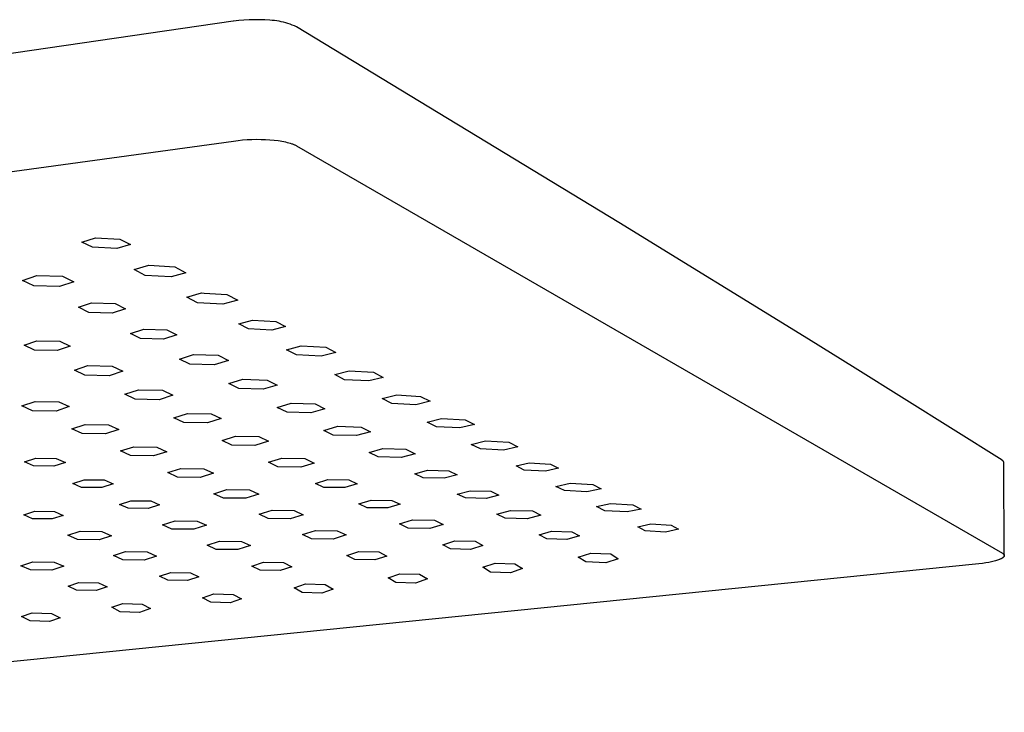
# Model space of a CAD drawing. Units: millimetres. Extents: x -322 to 311, y -309 to 142.
# Drawn here: x -174 to -80, y -309 to -243 of the extents above; entities that cross this region are included whole.
import ezdxf

# ---------------------------------------------------------------- set-up
doc = ezdxf.new("R2010")
doc.units = ezdxf.units.MM
doc.header["$MEASUREMENT"] = 0
doc.layers.add('Default', color=7, linetype='Continuous', true_color=0x000000)

msp = doc.modelspace()

# ---------------------------------------------------------------- linework, layer by layer
at = {"layer": 'Default', "color": 7, "true_color": 0xffffff}
for p, q in [((-153.343, -242.896), (-200.817, -249.788)), ((-153.327, -242.893), (-153.343, -242.896)), ((-152.834, -242.833), (-153.327, -242.893)), ((-152.34, -242.788), (-152.834, -242.833)), ((-151.845, -242.759), (-152.34, -242.788)), ((-151.349, -242.747), (-151.845, -242.759)), ((-150.852, -242.75), (-151.349, -242.747)), ((-150.357, -242.769), (-150.852, -242.75)), ((-149.862, -242.804), (-150.357, -242.769)), ((-149.643, -242.816), (-149.862, -242.804)), ((-149.425, -242.836), (-149.643, -242.816)), ((-149.208, -242.863), (-149.425, -242.836)), ((-148.992, -242.898), (-149.208, -242.863)), ((-148.777, -242.94), (-148.992, -242.898)), ((-148.564, -242.989), (-148.777, -242.94)), ((-148.352, -243.045), (-148.564, -242.989)), ((-148.143, -243.108), (-148.352, -243.045)), ((-147.935, -243.178), (-148.143, -243.108)), ((-147.73, -243.256), (-147.935, -243.178)), ((-147.528, -243.34), (-147.73, -243.256)), ((-147.329, -243.43), (-147.528, -243.34)), ((-147.322, -243.435), (-147.329, -243.43)), ((-116.617, -262.056), (-147.322, -243.435)), ((-152.898, -254.251), (-152.458, -254.206)), ((-152.458, -254.206), (-152.016, -254.174)), ((-152.016, -254.174), (-151.572, -254.154)), ((-151.572, -254.154), (-151.131, -254.145)), ((-151.131, -254.145), (-150.696, -254.148)), ((-150.696, -254.148), (-150.269, -254.162)), ((-150.269, -254.162), (-149.854, -254.187)), ((-149.854, -254.187), (-149.453, -254.224)), ((-320.092, -277.355), (-153.33, -254.308)), ((-153.33, -254.308), (-152.898, -254.251)), ((-149.453, -254.224), (-149.071, -254.271)), ((-149.071, -254.271), (-148.887, -254.298)), ((-148.887, -254.298), (-148.708, -254.328)), ((-148.708, -254.328), (-148.536, -254.36)), ((-148.536, -254.36), (-148.37, -254.395)), ((-148.37, -254.395), (-148.21, -254.433)), ((-148.21, -254.433), (-148.058, -254.473)), ((-148.058, -254.473), (-147.913, -254.515)), ((-147.913, -254.515), (-147.776, -254.56)), ((-147.776, -254.56), (-147.71, -254.583)), ((-147.71, -254.583), (-147.647, -254.607)), ((-147.647, -254.607), (-147.586, -254.632)), ((-147.586, -254.632), (-147.526, -254.657)), ((-147.526, -254.657), (-147.469, -254.682)), ((-147.469, -254.682), (-147.415, -254.709)), ((-147.415, -254.709), (-147.362, -254.735)), ((-147.362, -254.735), (-147.312, -254.763)), ((-147.312, -254.763), (-80.068, -293.573)), ((-98.544, -273.191), (-116.617, -262.056)), ((-167.79, -263.933), (-166.478, -263.542)), ((-166.478, -263.542), (-164.142, -263.668)), ((-166.771, -264.431), (-167.79, -263.933)), ((-164.45, -264.546), (-166.771, -264.431)), ((-163.132, -264.173), (-164.45, -264.546)), ((-164.142, -263.668), (-163.132, -264.173)), ((-162.793, -266.553), (-161.39, -266.139)), ((-161.39, -266.139), (-158.92, -266.301)), ((-158.92, -266.301), (-157.869, -266.858)), ((-173.427, -267.585), (-172.071, -267.105)), ((-172.071, -267.105), (-169.622, -267.171)), ((-169.622, -267.171), (-168.544, -267.713)), ((-161.733, -267.106), (-162.793, -266.553)), ((-159.279, -267.248), (-161.733, -267.106)), ((-157.869, -266.858), (-159.279, -267.248)), ((-172.341, -268.119), (-173.427, -267.585)), ((-169.907, -268.181), (-172.341, -268.119)), ((-168.544, -267.713), (-169.907, -268.181)), ((-157.775, -269.185), (-156.378, -268.783)), ((-156.747, -269.724), (-157.775, -269.185)), ((-156.378, -268.783), (-156.11, -268.8)), ((-156.11, -268.8), (-153.947, -268.944)), ((-153.947, -268.944), (-152.929, -269.484)), ((-168.101, -270.141), (-166.843, -269.71)), ((-167.121, -270.635), (-168.101, -270.141)), ((-166.843, -269.71), (-164.6, -269.784)), ((-164.6, -269.784), (-163.628, -270.282)), ((-154.332, -269.863), (-156.747, -269.724)), ((-152.929, -269.484), (-154.332, -269.863)), ((-164.892, -270.702), (-167.121, -270.635)), ((-163.628, -270.282), (-164.892, -270.702)), ((-152.821, -271.73), (-151.527, -271.367)), ((-151.893, -272.214), (-152.821, -271.73)), ((-151.527, -271.367), (-149.3, -271.508)), ((-148.381, -271.993), (-149.68, -272.336)), ((-149.3, -271.508), (-148.381, -271.993)), ((-163.133, -272.645), (-161.88, -272.231)), ((-162.183, -273.123), (-163.133, -272.645)), ((-161.88, -272.231), (-159.672, -272.305)), ((-158.73, -272.785), (-159.988, -273.189)), ((-159.672, -272.305), (-158.73, -272.785)), ((-149.68, -272.336), (-151.893, -272.214)), ((-173.265, -273.765), (-172.051, -273.332)), ((-172.293, -274.231), (-173.265, -273.765)), ((-172.051, -273.332), (-169.86, -273.372)), ((-168.895, -273.843), (-170.114, -274.269)), ((-169.86, -273.372), (-168.895, -273.843)), ((-159.988, -273.189), (-162.183, -273.123)), ((-148.28, -274.189), (-146.896, -273.811)), ((-146.896, -273.811), (-144.541, -273.955)), ((-94.102, -275.952), (-98.544, -273.191)), ((-170.114, -274.269), (-172.293, -274.231)), ((-158.473, -275.076), (-157.133, -274.648)), ((-157.133, -274.648), (-154.796, -274.725)), ((-154.796, -274.725), (-153.814, -275.222)), ((-147.313, -274.69), (-148.28, -274.189)), ((-144.972, -274.815), (-147.313, -274.69)), ((-143.583, -274.458), (-144.972, -274.815)), ((-144.541, -273.955), (-143.583, -274.458)), ((-168.489, -276.143), (-167.19, -275.697)), ((-167.19, -275.697), (-164.871, -275.743)), ((-164.871, -275.743), (-163.866, -276.232)), ((-157.482, -275.571), (-158.473, -275.076)), ((-155.16, -275.64), (-157.482, -275.571)), ((-153.814, -275.222), (-155.16, -275.64)), ((-167.476, -276.627), (-168.489, -276.143)), ((-165.171, -276.67), (-167.476, -276.627)), ((-163.866, -276.232), (-165.171, -276.67)), ((-143.687, -276.564), (-142.311, -276.199)), ((-142.75, -277.047), (-143.687, -276.564)), ((-142.311, -276.199), (-139.991, -276.338)), ((-139.991, -276.338), (-139.062, -276.823)), ((-80.109, -284.725), (-94.102, -275.952)), ((-153.765, -277.42), (-152.43, -277.007)), ((-152.804, -277.897), (-153.765, -277.42)), ((-152.43, -277.007), (-150.129, -277.082)), ((-149.176, -277.561), (-150.516, -277.963)), ((-150.129, -277.082), (-149.176, -277.561)), ((-140.444, -277.167), (-142.75, -277.047)), ((-139.062, -276.823), (-140.444, -277.167)), ((-163.67, -278.441), (-162.376, -278.013)), ((-162.686, -278.909), (-163.67, -278.441)), ((-162.376, -278.013), (-160.092, -278.059)), ((-159.116, -278.531), (-160.416, -278.953)), ((-160.092, -278.059), (-159.116, -278.531)), ((-150.516, -277.963), (-152.804, -277.897)), ((-139.151, -278.854), (-137.781, -278.504)), ((-137.781, -278.504), (-135.496, -278.639)), ((-173.492, -279.542), (-172.237, -279.113)), ((-172.237, -279.113), (-169.97, -279.148)), ((-169.97, -279.148), (-168.972, -279.61)), ((-160.416, -278.953), (-162.686, -278.909)), ((-149.157, -279.681), (-147.828, -279.284)), ((-147.828, -279.284), (-145.561, -279.355)), ((-145.561, -279.355), (-144.637, -279.817)), ((-138.241, -279.32), (-139.151, -278.854)), ((-135.97, -279.437), (-138.241, -279.32)), ((-134.595, -279.107), (-135.97, -279.437)), ((-135.496, -278.639), (-134.595, -279.107)), ((-172.486, -280), (-173.492, -279.542)), ((-170.232, -280.034), (-172.486, -280)), ((-168.972, -279.61), (-170.232, -280.034)), ((-159.003, -280.672), (-157.714, -280.259)), ((-157.714, -280.259), (-155.464, -280.304)), ((-155.464, -280.304), (-154.517, -280.76)), ((-148.223, -280.141), (-149.157, -279.681)), ((-145.97, -280.205), (-148.223, -280.141)), ((-144.637, -279.817), (-145.97, -280.205)), ((-168.718, -281.719), (-167.468, -281.305)), ((-167.468, -281.305), (-165.234, -281.339)), ((-165.234, -281.339), (-164.264, -281.788)), ((-158.048, -281.125), (-159.003, -280.672)), ((-155.811, -281.167), (-158.048, -281.125)), ((-154.517, -280.76), (-155.811, -281.167)), ((-134.869, -281.079), (-133.507, -280.741)), ((-133.986, -281.528), (-134.869, -281.079)), ((-133.507, -280.741), (-131.256, -280.872)), ((-130.381, -281.323), (-131.749, -281.641)), ((-131.256, -280.872), (-130.381, -281.323)), ((-167.741, -282.166), (-168.718, -281.719)), ((-165.52, -282.199), (-167.741, -282.166)), ((-164.264, -281.788), (-165.52, -282.199)), ((-144.722, -281.875), (-143.4, -281.491)), ((-143.816, -282.318), (-144.722, -281.875)), ((-141.596, -282.379), (-143.816, -282.318)), ((-143.4, -281.491), (-141.167, -281.559)), ((-140.269, -282.004), (-141.596, -282.379)), ((-141.167, -281.559), (-140.269, -282.004)), ((-131.749, -281.641), (-133.986, -281.528)), ((-154.411, -282.832), (-153.127, -282.431)), ((-153.482, -283.27), (-154.411, -282.832)), ((-151.279, -283.309), (-153.482, -283.27)), ((-153.127, -282.431), (-150.91, -282.474)), ((-149.99, -282.914), (-151.279, -283.309)), ((-150.91, -282.474), (-149.99, -282.914)), ((-130.669, -283.207), (-129.314, -282.883)), ((-129.811, -283.64), (-130.669, -283.207)), ((-129.314, -282.883), (-127.096, -283.012)), ((-127.096, -283.012), (-126.246, -283.448)), ((-164.078, -283.839), (-162.832, -283.435)), ((-163.128, -284.274), (-164.078, -283.839)), ((-162.832, -283.435), (-160.631, -283.469)), ((-159.688, -283.905), (-160.94, -284.306)), ((-160.631, -283.469), (-159.688, -283.905)), ((-140.413, -283.975), (-139.098, -283.604)), ((-139.533, -284.402), (-140.413, -283.975)), ((-139.098, -283.604), (-136.897, -283.669)), ((-136.025, -284.098), (-137.345, -284.46)), ((-136.897, -283.669), (-136.025, -284.098)), ((-127.606, -283.752), (-129.811, -283.64)), ((-126.246, -283.448), (-127.606, -283.752)), ((-173.244, -284.885), (-172.161, -284.525)), ((-172.377, -285.27), (-173.244, -284.885)), ((-172.161, -284.525), (-170.208, -284.552)), ((-169.346, -284.938), (-170.433, -285.296)), ((-170.208, -284.552), (-169.346, -284.938)), ((-160.94, -284.306), (-163.128, -284.274)), ((-149.997, -284.912), (-148.719, -284.522)), ((-149.094, -285.336), (-149.997, -284.912)), ((-148.719, -284.522), (-146.534, -284.56)), ((-145.64, -284.985), (-146.922, -285.371)), ((-146.534, -284.56), (-145.64, -284.985)), ((-137.345, -284.46), (-139.533, -284.402)), ((-126.407, -285.266), (-125.153, -284.979)), ((-125.153, -284.979), (-123.119, -285.098)), ((-123.119, -285.098), (-122.35, -285.489)), ((-80.105, -284.727), (-80.109, -284.725)), ((-80.096, -284.732), (-80.105, -284.727)), ((-80.086, -284.737), (-80.096, -284.732)), ((-80.077, -284.742), (-80.086, -284.737)), ((-80.068, -284.747), (-80.077, -284.742)), ((-80.06, -284.753), (-80.068, -284.747)), ((-80.051, -284.759), (-80.06, -284.753)), ((-80.043, -284.765), (-80.051, -284.759)), ((-80.035, -284.772), (-80.043, -284.765)), ((-80.027, -284.779), (-80.035, -284.772)), ((-80.019, -284.786), (-80.027, -284.779)), ((-80.012, -284.793), (-80.019, -284.786)), ((-80.005, -284.801), (-80.012, -284.793)), ((-79.998, -284.809), (-80.005, -284.801)), ((-79.991, -284.817), (-79.998, -284.809)), ((-79.985, -284.825), (-79.991, -284.817)), ((-79.979, -284.834), (-79.985, -284.825)), ((-79.973, -284.843), (-79.979, -284.834)), ((-79.968, -284.852), (-79.973, -284.843)), ((-79.963, -284.861), (-79.968, -284.852)), ((-79.958, -284.87), (-79.963, -284.861)), ((-79.954, -284.879), (-79.958, -284.87)), ((-79.949, -284.889), (-79.954, -284.879)), ((-79.946, -284.899), (-79.949, -284.889)), ((-79.942, -284.909), (-79.946, -284.899)), ((-79.939, -284.919), (-79.942, -284.909)), ((-79.936, -284.929), (-79.939, -284.919)), ((-79.934, -284.939), (-79.936, -284.929)), ((-79.932, -284.949), (-79.934, -284.939)), ((-79.93, -284.959), (-79.932, -284.949)), ((-79.892, -293.784), (-79.93, -284.959)), ((-170.433, -285.296), (-172.377, -285.27)), ((-159.571, -285.901), (-158.33, -285.506)), ((-158.648, -286.324), (-159.571, -285.901)), ((-158.33, -285.506), (-156.16, -285.536)), ((-155.244, -285.959), (-156.49, -286.352)), ((-156.16, -285.536), (-155.244, -285.959)), ((-146.922, -285.371), (-149.094, -285.336)), ((-136.047, -286.003), (-134.829, -285.668)), ((-135.251, -286.387), (-136.047, -286.003)), ((-134.829, -285.668), (-132.81, -285.726)), ((-132.81, -285.726), (-132.021, -286.111)), ((-125.631, -285.655), (-126.407, -285.266)), ((-123.609, -285.759), (-125.631, -285.655)), ((-122.35, -285.489), (-123.609, -285.759)), ((-168.643, -286.93), (-167.564, -286.577)), ((-167.799, -287.306), (-168.643, -286.93)), ((-167.564, -286.577), (-165.638, -286.602)), ((-164.8, -286.979), (-165.883, -287.33)), ((-165.638, -286.602), (-164.8, -286.979)), ((-156.49, -286.352), (-158.648, -286.324)), ((-145.528, -286.926), (-144.344, -286.57)), ((-144.712, -287.309), (-145.528, -286.926)), ((-144.344, -286.57), (-142.34, -286.601)), ((-141.531, -286.983), (-142.719, -287.335)), ((-142.34, -286.601), (-141.531, -286.983)), ((-133.243, -286.437), (-135.251, -286.387)), ((-132.021, -286.111), (-133.243, -286.437)), ((-122.603, -287.211), (-121.263, -286.916)), ((-121.263, -286.916), (-119.107, -287.045)), ((-165.883, -287.33), (-167.799, -287.306)), ((-155.186, -287.91), (-153.95, -287.521)), ((-154.288, -288.322), (-155.186, -287.91)), ((-153.95, -287.521), (-151.811, -287.546)), ((-150.92, -287.958), (-152.161, -288.345)), ((-151.811, -287.546), (-150.92, -287.958)), ((-142.719, -287.335), (-144.712, -287.309)), ((-132.005, -287.946), (-130.793, -287.621)), ((-131.23, -288.319), (-132.005, -287.946)), ((-130.793, -287.621), (-128.803, -287.675)), ((-128.803, -287.675), (-128.035, -288.048)), ((-121.792, -287.615), (-122.603, -287.211)), ((-119.649, -287.726), (-121.792, -287.615)), ((-119.507, -287.696), (-119.649, -287.726)), ((-118.304, -287.452), (-119.507, -287.696)), ((-119.107, -287.045), (-118.304, -287.452)), ((-164.174, -288.928), (-163.099, -288.581)), ((-163.099, -288.581), (-161.2, -288.603)), ((-161.2, -288.603), (-160.385, -288.972)), ((-152.161, -288.345), (-154.288, -288.322)), ((-141.385, -288.869), (-140.207, -288.517)), ((-140.591, -289.243), (-141.385, -288.869)), ((-140.207, -288.517), (-138.231, -288.542)), ((-137.444, -288.915), (-138.626, -289.264)), ((-138.231, -288.542), (-137.444, -288.915)), ((-129.251, -288.365), (-131.23, -288.319)), ((-128.035, -288.048), (-129.251, -288.365)), ((-118.738, -289.135), (-117.406, -288.85)), ((-117.406, -288.85), (-115.28, -288.98)), ((-173.311, -289.932), (-172.266, -289.587)), ((-172.266, -289.587), (-170.379, -289.609)), ((-170.379, -289.609), (-169.547, -289.976)), ((-163.353, -289.296), (-164.174, -288.928)), ((-161.464, -289.318), (-163.353, -289.296)), ((-160.385, -288.972), (-161.464, -289.318)), ((-150.889, -289.873), (-149.658, -289.489)), ((-149.658, -289.489), (-147.549, -289.507)), ((-147.549, -289.507), (-146.683, -289.91)), ((-138.626, -289.264), (-140.591, -289.243)), ((-128.244, -289.85), (-126.949, -289.5)), ((-127.434, -290.251), (-128.244, -289.85)), ((-126.949, -289.5), (-124.84, -289.556)), ((-124.84, -289.556), (-124.038, -289.954)), ((-117.95, -289.531), (-118.738, -289.135)), ((-115.836, -289.642), (-117.95, -289.531)), ((-114.499, -289.376), (-115.836, -289.642)), ((-115.28, -288.98), (-114.499, -289.376)), ((-172.473, -290.299), (-173.311, -289.932)), ((-170.596, -290.32), (-172.473, -290.299)), ((-169.547, -289.976), (-170.596, -290.32)), ((-160.084, -290.877), (-158.887, -290.494)), ((-158.887, -290.494), (-156.792, -290.515)), ((-156.792, -290.515), (-155.906, -290.918)), ((-150.015, -290.276), (-150.889, -289.873)), ((-147.918, -290.293), (-150.015, -290.276)), ((-146.683, -289.91), (-147.918, -290.293)), ((-137.524, -290.788), (-136.264, -290.408)), ((-136.693, -291.193), (-137.524, -290.788)), ((-136.264, -290.408), (-134.17, -290.433)), ((-134.17, -290.433), (-133.347, -290.837)), ((-125.336, -290.299), (-127.434, -290.251)), ((-124.038, -289.954), (-125.336, -290.299)), ((-114.811, -291.069), (-113.579, -290.795)), ((-113.579, -290.795), (-111.628, -290.919)), ((-169.115, -291.872), (-167.951, -291.492)), ((-167.951, -291.492), (-165.87, -291.515)), ((-165.87, -291.515), (-164.964, -291.918)), ((-159.191, -291.28), (-160.084, -290.877)), ((-157.107, -291.3), (-159.191, -291.28)), ((-155.906, -290.918), (-157.107, -291.3)), ((-146.743, -291.805), (-145.518, -291.419)), ((-145.518, -291.419), (-143.437, -291.437)), ((-143.437, -291.437), (-142.594, -291.843)), ((-134.61, -291.217), (-136.693, -291.193)), ((-133.347, -290.837), (-134.61, -291.217)), ((-124.216, -291.816), (-123.018, -291.474)), ((-123.018, -291.474), (-121.082, -291.529)), ((-121.082, -291.529), (-120.354, -291.923)), ((-114.096, -291.456), (-114.811, -291.069)), ((-112.156, -291.566), (-114.096, -291.456)), ((-110.92, -291.302), (-112.156, -291.566)), ((-111.628, -290.919), (-110.92, -291.302)), ((-168.203, -292.274), (-169.115, -291.872)), ((-166.133, -292.297), (-168.203, -292.274)), ((-164.964, -291.918), (-166.133, -292.297)), ((-155.838, -292.812), (-154.646, -292.428)), ((-154.646, -292.428), (-152.579, -292.449)), ((-152.579, -292.449), (-151.716, -292.855)), ((-145.892, -292.212), (-146.743, -291.805)), ((-143.823, -292.232), (-145.892, -292.212)), ((-142.594, -291.843), (-143.823, -292.232)), ((-133.399, -292.776), (-132.233, -292.41)), ((-132.233, -292.41), (-130.311, -292.44)), ((-130.311, -292.44), (-129.564, -292.841)), ((-123.481, -292.213), (-124.216, -291.816)), ((-121.556, -292.265), (-123.481, -292.213)), ((-120.354, -291.923), (-121.556, -292.265)), ((-164.771, -293.807), (-163.61, -293.429)), ((-163.61, -293.429), (-161.557, -293.453)), ((-161.557, -293.453), (-160.676, -293.857)), ((-154.968, -293.218), (-155.838, -292.812)), ((-152.913, -293.241), (-154.968, -293.218)), ((-151.716, -292.855), (-152.913, -293.241)), ((-142.524, -293.795), (-141.389, -293.427)), ((-141.389, -293.427), (-139.48, -293.454)), ((-139.48, -293.454), (-138.715, -293.853)), ((-132.646, -293.177), (-133.399, -292.776)), ((-130.733, -293.211), (-132.646, -293.177)), ((-129.564, -292.841), (-130.733, -293.211)), ((-120.483, -293.953), (-119.292, -293.58)), ((-119.292, -293.58), (-117.382, -293.654)), ((-80.068, -293.573), (-80.054, -293.581)), ((-80.054, -293.581), (-80.04, -293.59)), ((-80.04, -293.59), (-80.028, -293.598)), ((-80.028, -293.598), (-80.015, -293.607)), ((-80.015, -293.607), (-80.004, -293.615)), ((-173.574, -294.768), (-172.445, -294.397)), ((-172.445, -294.397), (-170.405, -294.423)), ((-170.405, -294.423), (-169.506, -294.824)), ((-163.882, -294.209), (-164.771, -293.807)), ((-161.84, -294.236), (-163.882, -294.209)), ((-160.676, -293.857), (-161.84, -294.236)), ((-151.567, -294.801), (-150.462, -294.44)), ((-150.462, -294.44), (-148.565, -294.468)), ((-148.565, -294.468), (-147.782, -294.863)), ((-141.753, -294.193), (-142.524, -293.795)), ((-139.853, -294.225), (-141.753, -294.193)), ((-138.715, -293.853), (-139.853, -294.225)), ((-129.571, -294.92), (-128.412, -294.533)), ((-128.412, -294.533), (-126.515, -294.587)), ((-119.766, -294.407), (-120.483, -293.953)), ((-117.865, -294.487), (-119.766, -294.407)), ((-116.672, -294.107), (-117.865, -294.487)), ((-117.382, -293.654), (-116.672, -294.107)), ((-81.666, -294.512), (-81.982, -294.56)), ((-81.373, -294.46), (-81.666, -294.512)), ((-81.102, -294.403), (-81.373, -294.46)), ((-80.976, -294.373), (-81.102, -294.403)), ((-80.856, -294.343), (-80.976, -294.373)), ((-80.742, -294.311), (-80.856, -294.343)), ((-80.635, -294.279), (-80.742, -294.311)), ((-80.534, -294.246), (-80.635, -294.279)), ((-80.44, -294.212), (-80.534, -294.246)), ((-80.353, -294.178), (-80.44, -294.212)), ((-80.312, -294.161), (-80.353, -294.178)), ((-80.273, -294.144), (-80.312, -294.161)), ((-80.236, -294.126), (-80.273, -294.144)), ((-80.2, -294.109), (-80.236, -294.126)), ((-80.167, -294.091), (-80.2, -294.109)), ((-80.135, -294.073), (-80.167, -294.091)), ((-80.105, -294.055), (-80.135, -294.073)), ((-80.077, -294.037), (-80.105, -294.055)), ((-80.064, -294.028), (-80.077, -294.037)), ((-80.051, -294.019), (-80.064, -294.028)), ((-80.038, -294.01), (-80.051, -294.019)), ((-80.026, -294.001), (-80.038, -294.01)), ((-80.015, -293.992), (-80.026, -294.001)), ((-80.004, -293.983), (-80.015, -293.992)), ((-80.004, -293.615), (-79.993, -293.624)), ((-79.994, -293.974), (-80.004, -293.983)), ((-79.984, -293.965), (-79.994, -293.974)), ((-79.993, -293.624), (-79.982, -293.633)), ((-79.974, -293.956), (-79.984, -293.965)), ((-79.982, -293.633), (-79.973, -293.641)), ((-79.965, -293.947), (-79.974, -293.956)), ((-79.973, -293.641), (-79.963, -293.65)), ((-79.957, -293.938), (-79.965, -293.947)), ((-79.963, -293.65), (-79.955, -293.659)), ((-79.949, -293.929), (-79.957, -293.938)), ((-79.955, -293.659), (-79.95, -293.663)), ((-79.95, -293.663), (-79.946, -293.668)), ((-79.942, -293.92), (-79.949, -293.929)), ((-79.946, -293.668), (-79.943, -293.672)), ((-79.943, -293.672), (-79.939, -293.676)), ((-79.938, -293.915), (-79.942, -293.92)), ((-79.939, -293.676), (-79.935, -293.681)), ((-79.935, -293.911), (-79.938, -293.915)), ((-79.935, -293.681), (-79.932, -293.685)), ((-79.931, -293.906), (-79.935, -293.911)), ((-79.932, -293.685), (-79.929, -293.69)), ((-79.928, -293.902), (-79.931, -293.906)), ((-79.929, -293.69), (-79.925, -293.694)), ((-79.925, -293.897), (-79.928, -293.902)), ((-79.925, -293.694), (-79.922, -293.699)), ((-79.922, -293.893), (-79.925, -293.897)), ((-79.922, -293.699), (-79.92, -293.703)), ((-79.919, -293.888), (-79.922, -293.893)), ((-79.92, -293.703), (-79.917, -293.707)), ((-79.917, -293.883), (-79.919, -293.888)), ((-79.917, -293.707), (-79.914, -293.712)), ((-79.914, -293.879), (-79.917, -293.883)), ((-79.914, -293.712), (-79.912, -293.716)), ((-79.912, -293.874), (-79.914, -293.879)), ((-79.912, -293.716), (-79.91, -293.721)), ((-79.91, -293.87), (-79.912, -293.874)), ((-79.91, -293.721), (-79.907, -293.725)), ((-79.908, -293.865), (-79.91, -293.87)), ((-79.906, -293.861), (-79.908, -293.865)), ((-79.907, -293.725), (-79.905, -293.73)), ((-79.904, -293.856), (-79.906, -293.861)), ((-79.905, -293.73), (-79.903, -293.734)), ((-79.902, -293.852), (-79.904, -293.856)), ((-79.903, -293.734), (-79.902, -293.739)), ((-79.902, -293.739), (-79.9, -293.743)), ((-79.9, -293.847), (-79.902, -293.852)), ((-79.9, -293.743), (-79.899, -293.748)), ((-79.899, -293.842), (-79.9, -293.847)), ((-79.899, -293.748), (-79.897, -293.752)), ((-79.898, -293.838), (-79.899, -293.842)), ((-79.896, -293.833), (-79.898, -293.838)), ((-79.897, -293.752), (-79.896, -293.757)), ((-79.896, -293.757), (-79.895, -293.761)), ((-79.895, -293.829), (-79.896, -293.833)), ((-79.895, -293.761), (-79.894, -293.766)), ((-79.894, -293.824), (-79.895, -293.829)), ((-79.894, -293.766), (-79.893, -293.77)), ((-79.893, -293.82), (-79.894, -293.824)), ((-79.893, -293.77), (-79.893, -293.775)), ((-79.893, -293.775), (-79.892, -293.779)), ((-79.892, -293.811), (-79.893, -293.815)), ((-79.893, -293.815), (-79.893, -293.82)), ((-79.892, -293.779), (-79.892, -293.784)), ((-79.892, -293.784), (-79.891, -293.788)), ((-79.891, -293.797), (-79.892, -293.802)), ((-79.892, -293.802), (-79.892, -293.806)), ((-79.892, -293.806), (-79.892, -293.811)), ((-79.891, -293.788), (-79.891, -293.793)), ((-79.891, -293.793), (-79.891, -293.797)), ((-82.318, -294.602), (-222.304, -308.739)), ((-172.668, -295.167), (-173.574, -294.768)), ((-170.639, -295.196), (-172.668, -295.167)), ((-169.506, -294.824), (-170.639, -295.196)), ((-160.375, -295.765), (-159.299, -295.411)), ((-159.299, -295.411), (-157.414, -295.443)), ((-157.414, -295.443), (-156.614, -295.832)), ((-150.778, -295.194), (-151.567, -294.801)), ((-148.89, -295.228), (-150.778, -295.194)), ((-147.782, -294.863), (-148.89, -295.228)), ((-128.837, -295.371), (-129.571, -294.92)), ((-126.949, -295.437), (-128.837, -295.371)), ((-125.786, -295.039), (-126.949, -295.437)), ((-126.515, -294.587), (-125.786, -295.039)), ((-81.982, -294.56), (-82.318, -294.602)), ((-169.094, -296.705), (-168.047, -296.358)), ((-168.047, -296.358), (-166.174, -296.392)), ((-166.174, -296.392), (-165.358, -296.776)), ((-159.569, -296.153), (-160.375, -295.765)), ((-157.694, -296.189), (-159.569, -296.153)), ((-156.614, -295.832), (-157.694, -296.189)), ((-138.605, -295.913), (-137.476, -295.531)), ((-137.853, -296.355), (-138.605, -295.913)), ((-135.977, -296.419), (-137.853, -296.355)), ((-137.476, -295.531), (-135.591, -295.583)), ((-134.845, -296.028), (-135.977, -296.419)), ((-135.591, -295.583), (-134.845, -296.028)), ((-168.273, -297.088), (-169.094, -296.705)), ((-166.409, -297.126), (-168.273, -297.088)), ((-165.358, -296.776), (-166.409, -297.126)), ((-147.559, -296.885), (-146.459, -296.512)), ((-146.79, -297.318), (-147.559, -296.885)), ((-144.926, -297.382), (-146.79, -297.318)), ((-146.459, -296.512), (-144.586, -296.564)), ((-143.822, -297), (-144.926, -297.382)), ((-144.586, -296.564), (-143.822, -297)), ((-156.282, -297.819), (-155.21, -297.454)), ((-155.496, -298.245), (-156.282, -297.819)), ((-153.644, -298.308), (-155.496, -298.245)), ((-155.21, -297.454), (-153.349, -297.506)), ((-152.569, -297.934), (-153.644, -298.308)), ((-153.349, -297.506), (-152.569, -297.934)), ((-164.918, -298.731), (-163.874, -298.373)), ((-164.117, -299.15), (-164.918, -298.731)), ((-162.277, -299.215), (-164.117, -299.15)), ((-163.874, -298.373), (-162.026, -298.427)), ((-161.23, -298.848), (-162.277, -299.215)), ((-162.026, -298.427), (-161.23, -298.848)), ((-173.51, -299.615), (-172.494, -299.264)), ((-172.693, -300.03), (-173.51, -299.615)), ((-170.865, -300.096), (-172.693, -300.03)), ((-172.494, -299.264), (-170.657, -299.319)), ((-169.845, -299.736), (-170.865, -300.096)), ((-170.657, -299.319), (-169.845, -299.736))]:
    msp.add_line(p, q, dxfattribs=at)

doc.saveas('drawing.dxf')
